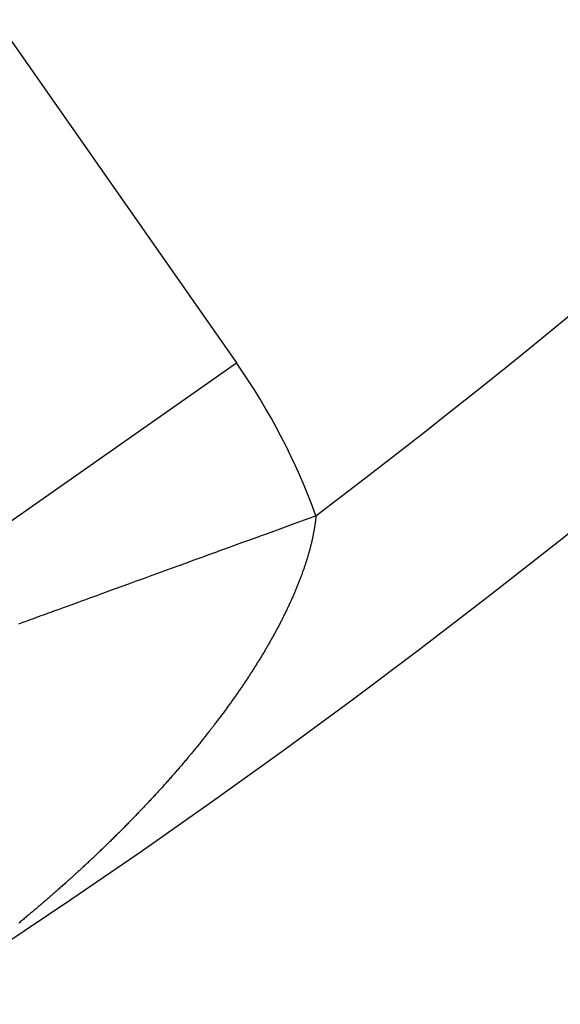
# Model space of a CAD drawing. Extents: x 24 to 600, y -260 to 196.
# Drawn here: x 567 to 570, y -97 to -91 of the extents above; entities that cross this region are included whole.
import ezdxf

# ---------------------------------------------------------------- set-up
doc = ezdxf.new("R2010")
doc.units = 0
doc.linetypes.add('DASHED', pattern=[11.05, 8.7, -2.35])
doc.layers.get('0').update_dxf_attribs({"linetype": 'CONTINUOUS'})
doc.layers.add('NEVIDI', color=4, linetype='DASHED')

msp = doc.modelspace()

# ---------------------------------------------------------------- linework, layer by layer
at = {"color": 2}
for radius, start, end in [(48.5, 192.138145, 347.861855), (52.5, 192.093172, 347.906828)]:
    msp.add_arc((539.857919, -56.000001), radius, start, end, dxfattribs=at)
at = {"layer": 'NEVIDI', "color": 7, "linetype": 'CONTINUOUS'}
for p, q in [((564.900044, -88.457489), (568.058029, -92.967559)), ((566.420723, -94.114013), (568.058029, -92.967559)), ((568.482157, -93.888365), (568.528353, -93.871576)), ((568.528353, -93.871576), (568.527952, -93.875845)), ((568.33296, -93.942587), (568.383199, -93.924329)), ((568.383199, -93.924329), (568.43198, -93.906601)), ((568.43198, -93.906601), (568.445126, -93.901823)), ((568.445126, -93.901823), (568.482157, -93.888365)), ((568.521687, -93.927209), (568.521098, -93.931167)), ((568.522373, -93.922469), (568.521687, -93.927209)), ((568.522924, -93.918557), (568.522373, -93.922469)), ((568.523567, -93.913843), (568.522924, -93.918557)), ((568.524082, -93.909952), (568.523567, -93.913843)), ((568.524678, -93.90531), (568.524082, -93.909952)), ((568.525171, -93.901329), (568.524678, -93.90531)), ((568.525715, -93.896788), (568.525171, -93.901329)), ((568.526181, -93.892745), (568.525715, -93.896788)), ((568.526681, -93.888246), (568.526181, -93.892745)), ((568.527107, -93.88426), (568.526681, -93.888246)), ((568.527563, -93.879809), (568.527107, -93.88426)), ((568.527952, -93.875845), (568.527563, -93.879809)), ((568.199479, -93.991097), (568.235674, -93.977943)), ((568.235674, -93.977943), (568.284711, -93.960122)), ((568.284711, -93.960122), (568.33296, -93.942587)), ((568.510967, -93.988512), (568.510117, -93.992687)), ((568.511903, -93.983825), (568.510967, -93.988512)), ((568.512724, -93.979636), (568.511903, -93.983825)), ((568.513623, -93.974956), (568.512724, -93.979636)), ((568.514408, -93.970787), (568.513623, -93.974956)), ((568.515267, -93.96613), (568.514408, -93.970787)), ((568.516016, -93.961983), (568.515267, -93.96613)), ((568.516835, -93.95735), (568.516016, -93.961983)), ((568.517548, -93.953224), (568.516835, -93.95735)), ((568.518327, -93.948614), (568.517548, -93.953224)), ((568.51901, -93.944468), (568.518327, -93.948614)), ((568.519307, -93.942639), (568.51901, -93.944468)), ((568.519751, -93.939869), (568.519307, -93.942639)), ((568.520389, -93.935804), (568.519751, -93.939869)), ((568.521098, -93.931167), (568.520389, -93.935804)), ((568.041486, -94.048515), (568.090127, -94.030838)), ((568.090127, -94.030838), (568.137531, -94.01361)), ((568.137531, -94.01361), (568.187034, -93.99562)), ((568.187034, -93.99562), (568.199479, -93.991097)), ((568.497863, -94.046619), (568.496665, -94.051403)), ((568.498924, -94.042324), (568.497863, -94.046619)), ((568.500092, -94.037524), (568.498924, -94.042324)), ((568.501117, -94.033249), (568.500092, -94.037524)), ((568.502246, -94.028472), (568.501117, -94.033249)), ((568.503236, -94.024216), (568.502246, -94.028472)), ((568.504326, -94.019461), (568.503236, -94.024216)), ((568.505281, -94.015226), (568.504326, -94.019461)), ((568.506331, -94.010494), (568.505281, -94.015226)), ((568.507251, -94.006278), (568.506331, -94.010494)), ((568.508261, -94.001569), (568.507251, -94.006278)), ((568.509146, -93.997374), (568.508261, -94.001569)), ((568.510117, -93.992687), (568.509146, -93.997374)), ((567.854065, -94.116628), (567.900125, -94.099889)), ((567.900125, -94.099889), (567.947283, -94.082751)), ((567.947283, -94.082751), (567.959577, -94.078283)), ((567.959577, -94.078283), (567.99434, -94.065649)), ((567.99434, -94.065649), (568.041486, -94.048515)), ((568.483068, -94.101595), (568.48164, -94.106505)), ((568.484326, -94.097221), (568.483068, -94.101595)), ((568.485716, -94.092332), (568.484326, -94.097221)), ((568.48694, -94.087976), (568.485716, -94.092332)), ((568.488291, -94.083109), (568.48694, -94.087976)), ((568.489481, -94.078772), (568.488291, -94.083109)), ((568.490793, -94.073926), (568.489481, -94.078772)), ((568.491948, -94.069608), (568.490793, -94.073926)), ((568.493223, -94.064784), (568.491948, -94.069608)), ((568.494343, -94.060485), (568.493223, -94.064784)), ((568.495579, -94.055682), (568.494343, -94.060485)), ((568.496665, -94.051403), (568.495579, -94.055682)), ((567.717297, -94.166333), (567.729369, -94.161946)), ((567.729369, -94.161946), (567.761544, -94.150253)), ((567.761544, -94.150253), (567.807731, -94.133467)), ((567.807731, -94.133467), (567.854065, -94.116628)), ((568.464149, -94.162593), (568.462666, -94.167059)), ((568.465792, -94.157601), (568.464149, -94.162593)), ((568.467241, -94.153153), (568.465792, -94.157601)), ((568.46882, -94.148261), (568.467241, -94.153153)), ((568.46921, -94.147047), (568.46882, -94.148261)), ((568.470235, -94.143837), (568.46921, -94.147047)), ((568.471812, -94.138853), (568.470235, -94.143837)), ((568.473204, -94.134412), (568.471812, -94.138853)), ((568.474742, -94.129456), (568.473204, -94.134412)), ((568.47609, -94.125062), (568.474742, -94.129456)), ((568.477582, -94.120151), (568.47609, -94.125062)), ((568.478898, -94.115776), (568.477582, -94.120151)), ((568.480352, -94.110885), (568.478898, -94.115776)), ((568.48164, -94.106505), (568.480352, -94.110885)), ((567.543379, -94.229539), (567.586496, -94.213869)), ((567.586496, -94.213869), (567.62903, -94.198412)), ((567.62903, -94.198412), (567.672866, -94.182481)), ((567.672866, -94.182481), (567.717297, -94.166333)), ((568.444176, -94.219844), (568.442493, -94.224416)), ((568.446034, -94.214755), (568.444176, -94.219844)), ((568.447671, -94.210238), (568.446034, -94.214755)), ((568.449485, -94.205188), (568.447671, -94.210238)), ((568.451088, -94.200688), (568.449485, -94.205188)), ((568.452865, -94.195658), (568.451088, -94.200688)), ((568.454448, -94.191142), (568.452865, -94.195658)), ((568.456202, -94.18609), (568.454448, -94.191142)), ((568.457752, -94.181588), (568.456202, -94.18609)), ((568.45947, -94.176556), (568.457752, -94.181588)), ((568.460986, -94.172072), (568.45947, -94.176556)), ((568.462666, -94.167059), (568.460986, -94.172072)), ((567.380474, -94.288743), (567.419381, -94.274603)), ((567.419381, -94.274603), (567.460462, -94.259673)), ((567.460462, -94.259673), (567.501815, -94.244644)), ((567.501815, -94.244644), (567.513073, -94.240553)), ((567.513073, -94.240553), (567.543379, -94.229539)), ((568.421734, -94.278275), (568.419869, -94.28291)), ((568.423804, -94.273094), (568.421734, -94.278275)), ((568.425637, -94.268476), (568.423804, -94.273094)), ((568.427671, -94.263312), (568.425637, -94.268476)), ((568.429471, -94.25871), (568.427671, -94.263312)), ((568.431469, -94.253566), (568.429471, -94.25871)), ((568.433237, -94.24898), (568.431469, -94.253566)), ((568.435198, -94.243854), (568.433237, -94.24898)), ((568.436933, -94.239284), (568.435198, -94.243854)), ((568.438874, -94.234135), (568.436933, -94.239284)), ((568.44059, -94.229546), (568.438874, -94.234135)), ((568.442493, -94.224416), (568.44059, -94.229546)), ((567.230196, -94.343357), (567.265787, -94.330423)), ((567.265787, -94.330423), (567.30364, -94.316666)), ((567.30364, -94.316666), (567.314339, -94.312778)), ((567.314339, -94.312778), (567.341362, -94.302957)), ((567.341362, -94.302957), (567.380474, -94.288743)), ((568.397003, -94.337506), (568.394965, -94.34219)), ((568.399267, -94.332267), (568.397003, -94.337506)), ((568.401282, -94.327577), (568.399267, -94.332267)), ((568.40353, -94.322311), (568.401282, -94.327577)), ((568.405522, -94.317617), (568.40353, -94.322311)), ((568.407735, -94.312367), (568.405522, -94.317617)), ((568.409695, -94.307687), (568.407735, -94.312367)), ((568.411856, -94.302492), (568.409695, -94.307687)), ((568.413769, -94.297865), (568.411856, -94.302492)), ((568.415894, -94.292691), (568.413769, -94.297865)), ((568.417775, -94.288079), (568.415894, -94.292691)), ((568.419869, -94.28291), (568.417775, -94.288079)), ((567.06297, -94.404131), (567.094416, -94.392703)), ((567.094416, -94.392703), (567.12645, -94.381061)), ((567.12645, -94.381061), (567.136497, -94.377409)), ((567.136497, -94.377409), (567.160359, -94.368738)), ((567.160359, -94.368738), (567.195, -94.356148)), ((567.195, -94.356148), (567.230196, -94.343357)), ((568.372548, -94.392089), (568.370101, -94.397369)), ((568.374719, -94.387379), (568.372548, -94.392089)), ((568.377134, -94.382112), (568.374719, -94.387379)), ((568.379275, -94.377414), (568.377134, -94.382112)), ((568.37999, -94.37584), (568.379275, -94.377414)), ((568.381697, -94.372069), (568.37999, -94.37584)), ((568.383819, -94.36736), (568.381697, -94.372069)), ((568.386179, -94.362093), (568.383819, -94.36736)), ((568.388271, -94.357397), (568.386179, -94.362093)), ((568.390598, -94.352141), (568.388271, -94.357397)), ((568.392666, -94.347444), (568.390598, -94.352141)), ((568.394965, -94.34219), (568.392666, -94.347444)), ((566.920956, -94.455742), (566.947121, -94.446233)), ((566.947121, -94.446233), (566.974465, -94.436296)), ((566.974465, -94.436296), (566.982807, -94.433264)), ((566.982807, -94.433264), (567.00292, -94.425955)), ((567.00292, -94.425955), (567.032403, -94.41524)), ((567.032403, -94.41524), (567.06297, -94.404131)), ((568.343724, -94.452483), (568.341053, -94.457894)), ((568.345999, -94.44785), (568.343724, -94.452483)), ((568.348697, -94.442328), (568.345999, -94.44785)), ((568.35092, -94.437755), (568.348697, -94.442328)), ((568.353589, -94.432235), (568.35092, -94.437755)), ((568.355785, -94.427672), (568.353589, -94.432235)), ((568.35841, -94.422188), (568.355785, -94.427672)), ((568.36061, -94.417566), (568.35841, -94.422188)), ((568.363144, -94.412217), (568.36061, -94.417566)), ((568.365391, -94.407447), (568.363144, -94.412217)), ((568.367892, -94.40211), (568.365391, -94.407447)), ((568.370101, -94.397369), (568.367892, -94.40211)), ((566.769225, -94.510885), (566.787567, -94.504219)), ((566.787567, -94.504219), (566.806591, -94.497305)), ((566.806591, -94.497305), (566.82732, -94.489772)), ((566.82732, -94.489772), (566.848932, -94.481918)), ((566.848932, -94.481918), (566.855815, -94.479416)), ((566.855815, -94.479416), (566.871819, -94.4736)), ((566.871819, -94.4736), (566.895356, -94.465046)), ((566.895356, -94.465046), (566.920956, -94.455742)), ((568.312956, -94.513195), (568.310151, -94.518564)), ((568.315447, -94.508405), (568.312956, -94.513195)), ((568.318222, -94.503046), (568.315447, -94.508405)), ((568.320685, -94.498265), (568.318222, -94.503046)), ((568.323429, -94.492916), (568.320685, -94.498265)), ((568.325865, -94.488144), (568.323429, -94.492916)), ((568.328578, -94.482804), (568.325865, -94.488144)), ((568.330986, -94.478042), (568.328578, -94.482804)), ((568.333668, -94.472712), (568.330986, -94.478042)), ((568.336049, -94.467958), (568.333668, -94.472712)), ((568.3387, -94.462639), (568.336049, -94.467958)), ((568.341053, -94.457894), (568.3387, -94.462639)), ((568.282919, -94.569417), (568.280335, -94.574131)), ((568.285854, -94.564043), (568.282919, -94.569417)), ((568.28846, -94.559248), (568.285854, -94.564043)), ((568.29142, -94.55378), (568.28846, -94.559248)), ((568.293944, -94.549097), (568.29142, -94.55378)), ((568.29692, -94.54355), (568.293944, -94.549097)), ((568.299384, -94.538938), (568.29692, -94.54355)), ((568.302298, -94.53346), (568.299384, -94.538938)), ((568.304797, -94.528742), (568.302298, -94.53346)), ((568.307633, -94.523363), (568.304797, -94.528742)), ((568.310151, -94.518564), (568.307633, -94.523363)), ((568.25172, -94.625158), (568.248645, -94.63052)), ((568.254481, -94.620322), (568.25172, -94.625158)), ((568.25756, -94.61491), (568.254481, -94.620322)), ((568.260278, -94.610113), (568.25756, -94.61491)), ((568.263307, -94.604744), (568.260278, -94.610113)), ((568.265999, -94.599955), (568.263307, -94.604744)), ((568.269061, -94.594483), (568.265999, -94.599955)), ((568.271668, -94.589808), (568.269061, -94.594483)), ((568.274769, -94.584222), (568.271668, -94.589808)), ((568.277322, -94.579603), (568.274769, -94.584222)), ((568.280335, -94.574131), (568.277322, -94.579603)), ((568.215778, -94.686536), (568.212531, -94.691947)), ((568.218678, -94.681685), (568.215778, -94.686536)), ((568.221912, -94.676255), (568.218678, -94.681685)), ((568.224787, -94.671411), (568.221912, -94.676255)), ((568.227991, -94.66599), (568.224787, -94.671411)), ((568.23084, -94.661153), (568.227991, -94.66599)), ((568.234016, -94.655741), (568.23084, -94.661153)), ((568.236838, -94.650912), (568.234016, -94.655741)), ((568.239985, -94.645508), (568.236838, -94.650912)), ((568.242781, -94.640687), (568.239985, -94.645508)), ((568.245888, -94.635311), (568.242781, -94.640687)), ((568.248645, -94.63052), (568.245888, -94.635311)), ((568.181145, -94.743227), (568.178115, -94.748084)), ((568.184525, -94.73779), (568.181145, -94.743227)), ((568.18753, -94.73294), (568.184525, -94.73779)), ((568.190881, -94.727512), (568.18753, -94.73294)), ((568.193861, -94.722669), (568.190881, -94.727512)), ((568.197184, -94.717249), (568.193861, -94.722669)), ((568.200138, -94.712413), (568.197184, -94.717249)), ((568.203433, -94.707001), (568.200138, -94.712413)), ((568.206362, -94.702172), (568.203433, -94.707001)), ((568.209628, -94.696768), (568.206362, -94.702172)), ((568.212531, -94.691947), (568.209628, -94.696768)), ((568.145324, -94.79968), (568.141803, -94.805119)), ((568.148455, -94.794827), (568.145324, -94.79968)), ((568.151948, -94.789395), (568.148455, -94.794827)), ((568.155071, -94.784522), (568.151948, -94.789395)), ((568.158563, -94.779055), (568.155071, -94.784522)), ((568.161669, -94.774176), (568.158563, -94.779055)), ((568.165134, -94.768716), (568.161669, -94.774176)), ((568.168215, -94.763845), (568.165134, -94.768716)), ((568.171651, -94.758393), (568.168215, -94.763845)), ((568.174707, -94.753528), (568.171651, -94.758393)), ((568.178115, -94.748084), (568.174707, -94.753528)), ((568.104502, -94.861655), (568.100831, -94.867117)), ((568.107751, -94.856807), (568.104502, -94.861655)), ((568.111377, -94.85138), (568.107751, -94.856807)), ((568.114603, -94.846537), (568.111377, -94.85138)), ((568.118286, -94.840989), (568.114603, -94.846537)), ((568.121423, -94.83625), (568.118286, -94.840989)), ((568.125113, -94.830658), (568.121423, -94.83625)), ((568.128281, -94.825841), (568.125113, -94.830658)), ((568.131884, -94.820346), (568.128281, -94.825841)), ((568.135088, -94.815443), (568.131884, -94.820346)), ((568.138648, -94.809978), (568.135088, -94.815443)), ((568.141803, -94.805119), (568.138648, -94.809978)), ((568.065358, -94.919009), (568.062109, -94.923686)), ((568.069264, -94.913371), (568.065358, -94.919009)), ((568.072533, -94.908638), (568.069264, -94.913371)), ((568.076322, -94.903136), (568.072533, -94.908638)), ((568.079694, -94.898224), (568.076322, -94.903136)), ((568.083458, -94.892726), (568.079694, -94.898224)), ((568.084263, -94.891548), (568.083458, -94.892726)), ((568.086775, -94.887865), (568.084263, -94.891548)), ((568.090507, -94.882381), (568.086775, -94.887865)), ((568.093827, -94.877487), (568.090507, -94.882381)), ((568.097533, -94.872008), (568.093827, -94.877487)), ((568.100831, -94.867117), (568.097533, -94.872008)), ((568.025605, -94.975408), (568.021682, -94.980881)), ((568.029097, -94.970523), (568.025605, -94.975408)), ((568.032997, -94.965053), (568.029097, -94.970523)), ((568.036445, -94.960203), (568.032997, -94.965053)), ((568.040291, -94.954777), (568.036445, -94.960203)), ((568.043714, -94.949934), (568.040291, -94.954777)), ((568.04761, -94.944407), (568.043714, -94.949934)), ((568.050939, -94.939671), (568.04761, -94.944407)), ((568.0549, -94.934019), (568.050939, -94.939671)), ((568.05817, -94.929339), (568.0549, -94.934019)), ((568.062109, -94.923686), (568.05817, -94.929339)), ((567.980596, -95.037252), (567.976577, -95.042677)), ((567.984184, -95.032395), (567.980596, -95.037252)), ((567.988191, -95.026956), (567.984184, -95.032395)), ((567.991759, -95.0221), (567.988191, -95.026956)), ((567.995744, -95.016662), (567.991759, -95.0221)), ((567.999292, -95.011808), (567.995744, -95.016662)), ((568.003255, -95.006372), (567.999292, -95.011808)), ((568.006783, -95.001518), (568.003255, -95.006372)), ((568.010722, -94.996084), (568.006783, -95.001518)), ((568.014229, -94.991232), (568.010722, -94.996084)), ((568.018169, -94.985768), (568.014229, -94.991232)), ((568.021682, -94.980881), (568.018169, -94.985768)), ((567.938161, -95.093792), (567.934485, -95.098616)), ((567.942269, -95.088389), (567.938161, -95.093792)), ((567.945926, -95.083566), (567.942269, -95.088389)), ((567.950012, -95.078164), (567.945926, -95.083566)), ((567.953651, -95.073342), (567.950012, -95.078164)), ((567.957715, -95.067941), (567.953651, -95.073342)), ((567.961334, -95.063119), (567.957715, -95.067941)), ((567.965376, -95.057718), (567.961334, -95.063119)), ((567.968976, -95.052897), (567.965376, -95.057718)), ((567.972997, -95.047498), (567.968976, -95.052897)), ((567.976577, -95.042677), (567.972997, -95.047498)), ((567.894996, -95.149712), (567.890792, -95.155077)), ((567.89874, -95.144921), (567.894996, -95.149712)), ((567.90303, -95.139418), (567.89874, -95.144921)), ((567.906694, -95.134707), (567.90303, -95.139418)), ((567.910888, -95.129302), (567.906694, -95.134707)), ((567.914622, -95.124476), (567.910888, -95.129302)), ((567.918794, -95.119072), (567.914622, -95.124476)), ((567.922509, -95.114247), (567.918794, -95.119072)), ((567.92666, -95.108843), (567.922509, -95.114247)), ((567.930356, -95.104019), (567.92666, -95.108843)), ((567.934485, -95.098616), (567.930356, -95.104019)), ((567.846705, -95.210538), (567.842408, -95.215867)), ((567.850532, -95.205781), (567.846705, -95.210538)), ((567.854808, -95.200453), (567.850532, -95.205781)), ((567.858616, -95.195696), (567.854808, -95.200453)), ((567.862989, -95.190221), (567.858616, -95.195696)), ((567.866731, -95.185525), (567.862989, -95.190221)), ((567.871011, -95.180141), (567.866731, -95.185525)), ((567.874824, -95.175333), (567.871011, -95.180141)), ((567.878019, -95.171295), (567.874824, -95.175333)), ((567.879056, -95.169983), (567.878019, -95.171295)), ((567.882804, -95.165234), (567.879056, -95.169983)), ((567.887029, -95.159868), (567.882804, -95.165234)), ((567.890792, -95.155077), (567.887029, -95.159868)), ((567.801055, -95.266499), (567.797119, -95.271258)), ((567.805538, -95.261066), (567.801055, -95.266499)), ((567.809372, -95.256409), (567.805538, -95.261066)), ((567.813906, -95.250888), (567.809372, -95.256409)), ((567.81765, -95.24632), (567.813906, -95.250888)), ((567.822117, -95.240856), (567.81765, -95.24632)), ((567.825942, -95.236169), (567.822117, -95.240856)), ((567.830312, -95.230799), (567.825942, -95.236169)), ((567.834204, -95.226005), (567.830312, -95.230799)), ((567.838554, -95.220636), (567.834204, -95.226005)), ((567.842408, -95.215867), (567.838554, -95.220636)), ((567.750514, -95.32686), (567.74647, -95.331621)), ((567.755033, -95.321528), (567.750514, -95.32686)), ((567.759031, -95.316799), (567.755033, -95.321528)), ((567.763497, -95.311507), (567.759031, -95.316799)), ((567.767476, -95.306781), (567.763497, -95.311507)), ((567.772007, -95.301387), (567.767476, -95.306781)), ((567.775882, -95.296764), (567.772007, -95.301387)), ((567.780493, -95.29125), (567.775882, -95.296764)), ((567.784307, -95.286681), (567.780493, -95.29125)), ((567.788819, -95.281261), (567.784307, -95.286681)), ((567.7927, -95.276589), (567.788819, -95.281261)), ((567.797119, -95.271258), (567.7927, -95.276589)), ((567.698715, -95.387125), (567.694596, -95.391851)), ((567.703318, -95.381831), (567.698715, -95.387125)), ((567.70742, -95.377104), (567.703318, -95.381831)), ((567.712004, -95.371811), (567.70742, -95.377104)), ((567.716088, -95.367084), (567.712004, -95.371811)), ((567.720653, -95.361791), (567.716088, -95.367084)), ((567.724719, -95.357064), (567.720653, -95.361791)), ((567.729351, -95.351669), (567.724719, -95.357064)), ((567.733313, -95.347045), (567.729351, -95.351669)), ((567.737948, -95.341623), (567.733313, -95.347045)), ((567.741931, -95.336954), (567.737948, -95.341623)), ((567.74647, -95.331621), (567.741931, -95.336954)), ((567.650431, -95.441955), (567.645711, -95.447248)), ((567.654637, -95.437228), (567.650431, -95.441955)), ((567.659337, -95.431934), (567.654637, -95.437228)), ((567.663526, -95.427207), (567.659337, -95.431934)), ((567.668207, -95.421913), (567.663526, -95.427207)), ((567.672378, -95.417186), (567.668207, -95.421913)), ((567.67704, -95.411893), (567.672378, -95.417186)), ((567.681194, -95.407166), (567.67704, -95.411893)), ((567.685836, -95.401872), (567.681194, -95.407166)), ((567.689973, -95.397145), (567.685836, -95.401872)), ((567.694596, -95.391851), (567.689973, -95.397145)), ((567.596424, -95.501859), (567.591627, -95.50711)), ((567.600716, -95.497151), (567.596424, -95.501859)), ((567.60553, -95.491859), (567.600716, -95.497151)), ((567.60982, -95.487135), (567.60553, -95.491859)), ((567.614615, -95.481843), (567.60982, -95.487135)), ((567.618888, -95.477118), (567.614615, -95.481843)), ((567.623656, -95.471835), (567.618888, -95.477118)), ((567.627894, -95.46713), (567.623656, -95.471835)), ((567.632632, -95.461859), (567.627894, -95.46713)), ((567.634152, -95.460165), (567.632632, -95.461859)), ((567.636834, -95.457174), (567.634152, -95.460165)), ((567.64152, -95.451939), (567.636834, -95.457174)), ((567.645711, -95.447248), (567.64152, -95.451939)), ((567.541394, -95.561454), (567.536316, -95.566883)), ((567.545589, -95.55696), (567.541394, -95.561454)), ((567.550649, -95.551529), (567.545589, -95.55696)), ((567.554855, -95.547006), (567.550649, -95.551529)), ((567.55984, -95.541634), (567.554855, -95.547006)), ((567.56413, -95.537003), (567.55984, -95.541634)), ((567.569016, -95.531716), (567.56413, -95.537003)), ((567.573371, -95.526996), (567.569016, -95.531716)), ((567.578215, -95.521735), (567.573371, -95.526996)), ((567.582522, -95.517048), (567.578215, -95.521735)), ((567.587336, -95.511798), (567.582522, -95.517048)), ((567.591627, -95.50711), (567.587336, -95.511798)), ((567.489649, -95.616246), (567.48519, -95.620914)), ((567.494636, -95.611016), (567.489649, -95.616246)), ((567.499081, -95.606345), (567.494636, -95.611016)), ((567.504047, -95.601117), (567.499081, -95.606345)), ((567.508445, -95.596478), (567.504047, -95.601117)), ((567.513363, -95.591281), (567.508445, -95.596478)), ((567.517746, -95.58664), (567.513363, -95.591281)), ((567.522741, -95.581341), (567.517746, -95.58664)), ((567.527015, -95.576798), (567.522741, -95.581341)), ((567.532107, -95.571375), (567.527015, -95.576798)), ((567.536316, -95.566883), (567.532107, -95.571375)), ((567.432581, -95.675361), (567.428069, -95.679978)), ((567.437626, -95.670188), (567.432581, -95.675361)), ((567.442124, -95.665568), (567.437626, -95.670188)), ((567.447251, -95.660292), (567.442124, -95.665568)), ((567.451638, -95.655769), (567.447251, -95.660292)), ((567.456791, -95.650446), (567.451638, -95.655769)), ((567.461169, -95.645915), (567.456791, -95.650446)), ((567.466204, -95.640694), (567.461169, -95.645915)), ((567.470693, -95.636031), (567.466204, -95.640694)), ((567.475712, -95.630807), (567.470693, -95.636031)), ((567.480187, -95.626141), (567.475712, -95.630807)), ((567.48519, -95.620914), (567.480187, -95.626141)), ((567.374723, -95.733966), (567.370132, -95.738562)), ((567.379859, -95.728817), (567.374723, -95.733966)), ((567.384437, -95.724217), (567.379859, -95.728817)), ((567.389557, -95.719064), (567.384437, -95.724217)), ((567.394122, -95.714461), (567.389557, -95.719064)), ((567.399227, -95.709304), (567.394122, -95.714461)), ((567.403779, -95.704697), (567.399227, -95.709304)), ((567.408869, -95.699536), (567.403779, -95.704697)), ((567.413408, -95.694926), (567.408869, -95.699536)), ((567.418484, -95.68976), (567.413408, -95.694926)), ((567.423009, -95.685147), (567.418484, -95.68976)), ((567.428069, -95.679978), (567.423009, -95.685147)), ((567.316075, -95.792085), (567.311409, -95.796655)), ((567.321293, -95.786965), (567.316075, -95.792085)), ((567.325946, -95.782391), (567.321293, -95.786965)), ((567.331141, -95.777275), (567.325946, -95.782391)), ((567.335748, -95.77273), (567.331141, -95.777275)), ((567.340901, -95.767637), (567.335748, -95.77273)), ((567.345496, -95.763087), (567.340901, -95.767637)), ((567.350635, -95.757989), (567.345496, -95.763087)), ((567.355218, -95.753436), (567.350635, -95.757989)), ((567.355768, -95.752889), (567.355218, -95.753436)), ((567.360378, -95.748299), (567.355768, -95.752889)), ((567.364982, -95.743707), (567.360378, -95.748299)), ((567.370132, -95.738562), (567.364982, -95.743707)), ((567.256655, -95.849716), (567.251952, -95.854226)), ((567.261916, -95.844663), (567.256655, -95.849716)), ((567.266608, -95.840149), (567.261916, -95.844663)), ((567.271855, -95.83509), (567.266608, -95.840149)), ((567.276534, -95.830572), (567.271855, -95.83509)), ((567.281769, -95.825508), (567.276534, -95.830572)), ((567.286436, -95.820985), (567.281769, -95.825508)), ((567.291657, -95.815917), (567.286436, -95.820985)), ((567.296313, -95.811389), (567.291657, -95.815917)), ((567.301644, -95.806195), (567.296313, -95.811389)), ((567.306177, -95.80177), (567.301644, -95.806195)), ((567.311409, -95.796655), (567.306177, -95.80177)), ((567.19184, -95.911218), (567.186488, -95.916235)), ((567.196613, -95.906736), (567.19184, -95.911218)), ((567.201941, -95.901724), (567.196613, -95.906736)), ((567.206667, -95.89727), (567.201941, -95.901724)), ((567.211955, -95.892279), (567.206667, -95.89727)), ((567.216671, -95.88782), (567.211955, -95.892279)), ((567.222047, -95.882727), (567.216671, -95.88782)), ((567.22665, -95.87836), (567.222047, -95.882727)), ((567.232139, -95.873142), (567.22665, -95.87836)), ((567.236676, -95.868822), (567.232139, -95.873142)), ((567.242051, -95.863695), (567.236676, -95.868822)), ((567.246678, -95.859274), (567.242051, -95.863695)), ((567.251952, -95.854226), (567.246678, -95.859274)), ((567.13108, -95.967644), (567.125588, -95.972688)), ((567.135782, -95.963319), (567.13108, -95.967644)), ((567.14135, -95.958188), (567.135782, -95.963319)), ((567.145953, -95.953939), (567.14135, -95.958188)), ((567.151508, -95.948802), (567.145953, -95.953939)), ((567.1561, -95.944549), (567.151508, -95.948802)), ((567.161642, -95.939407), (567.1561, -95.944549)), ((567.166223, -95.935149), (567.161642, -95.939407)), ((567.171752, -95.930001), (567.166223, -95.935149)), ((567.176339, -95.925723), (567.171752, -95.930001)), ((567.181793, -95.920629), (567.176339, -95.925723)), ((567.186488, -95.916235), (567.181793, -95.920629)), ((567.064127, -96.028514), (567.059237, -96.032908)), ((567.069562, -96.023623), (567.064127, -96.028514)), ((567.074377, -96.019281), (567.069562, -96.023623)), ((567.079188, -96.014938), (567.074377, -96.019281)), ((567.079791, -96.014393), (567.079188, -96.014938)), ((567.084612, -96.010032), (567.079791, -96.014393)), ((567.090224, -96.004947), (567.084612, -96.010032)), ((567.094866, -96.000734), (567.090224, -96.004947)), ((567.100485, -95.995626), (567.094866, -96.000734)), ((567.10513, -95.991396), (567.100485, -95.995626)), ((567.110736, -95.986282), (567.10513, -95.991396)), ((567.115371, -95.982047), (567.110736, -95.986282)), ((567.120957, -95.976934), (567.115371, -95.982047)), ((567.125588, -95.972688), (567.120957, -95.976934)), ((567.001862, -96.083948), (566.996917, -96.088303)), ((567.007394, -96.079067), (567.001862, -96.083948)), ((567.012329, -96.074706), (567.007394, -96.079067)), ((567.01781, -96.069854), (567.012329, -96.074706)), ((567.022699, -96.06552), (567.01781, -96.069854)), ((567.028168, -96.060662), (567.022699, -96.06552)), ((567.033047, -96.056322), (567.028168, -96.060662)), ((567.038505, -96.051459), (567.033047, -96.056322)), ((567.043373, -96.047114), (567.038505, -96.051459)), ((567.045124, -96.04555), (567.043373, -96.047114)), ((567.048852, -96.042216), (567.045124, -96.04555)), ((567.053753, -96.037827), (567.048852, -96.042216)), ((567.059237, -96.032908), (567.053753, -96.037827)), ((566.933959, -96.143167), (566.928385, -96.147972)), ((566.938929, -96.138875), (566.933959, -96.143167)), ((566.944491, -96.134064), (566.938929, -96.138875)), ((566.949452, -96.129766), (566.944491, -96.134064)), ((566.955002, -96.124949), (566.949452, -96.129766)), ((566.959953, -96.120646), (566.955002, -96.124949)), ((566.965492, -96.115823), (566.959953, -96.120646)), ((566.970432, -96.111515), (566.965492, -96.115823)), ((566.97596, -96.106686), (566.970432, -96.111515)), ((566.98089, -96.102372), (566.97596, -96.106686)), ((566.986563, -96.0974), (566.98089, -96.102372)), ((566.991373, -96.093178), (566.986563, -96.0974)), ((566.996917, -96.088303), (566.991373, -96.093178)), ((566.864671, -96.202325), (566.859831, -96.206411)), ((566.87038, -96.197497), (566.864671, -96.202325)), ((566.875343, -96.193294), (566.87038, -96.197497)), ((566.880973, -96.188518), (566.875343, -96.193294)), ((566.885995, -96.184252), (566.880973, -96.188518)), ((566.891613, -96.17947), (566.885995, -96.184252)), ((566.896625, -96.175199), (566.891613, -96.17947)), ((566.902232, -96.170411), (566.896625, -96.175199)), ((566.907233, -96.166134), (566.902232, -96.170411)), ((566.912829, -96.161341), (566.907233, -96.166134)), ((566.91782, -96.157059), (566.912829, -96.161341)), ((566.923404, -96.15226), (566.91782, -96.157059)), ((566.928385, -96.147972), (566.923404, -96.15226)), ((566.795381, -96.260255), (566.789566, -96.265061)), ((566.800388, -96.256108), (566.795381, -96.260255)), ((566.806097, -96.251374), (566.800388, -96.256108)), ((566.811189, -96.247144), (566.806097, -96.251374)), ((566.816885, -96.242405), (566.811189, -96.247144)), ((566.821931, -96.238199), (566.816885, -96.242405)), ((566.827577, -96.233487), (566.821931, -96.238199)), ((566.832613, -96.229277), (566.827577, -96.233487)), ((566.838356, -96.224467), (566.832613, -96.229277)), ((566.843274, -96.220343), (566.838356, -96.224467)), ((566.849127, -96.215426), (566.843274, -96.220343)), ((566.853976, -96.211345), (566.849127, -96.215426)), ((566.859831, -96.206411), (566.853976, -96.211345)), ((566.773704, -96.278133), (566.768002, -96.282816)), ((566.778789, -96.273948), (566.773704, -96.278133)), ((566.784606, -96.269155), (566.778789, -96.273948)), ((566.789566, -96.265061), (566.784606, -96.269155))]:
    msp.add_line(p, q, dxfattribs=at)
for centre, radius, start, end in [((539.857919, -56.000001), 47.5, 307.127309, 337.872691), ((564.866238, -95.202475), 3.896457, 19.972335, 35)]:
    msp.add_arc(centre, radius, start, end, dxfattribs=at)

doc.saveas('drawing.dxf')
